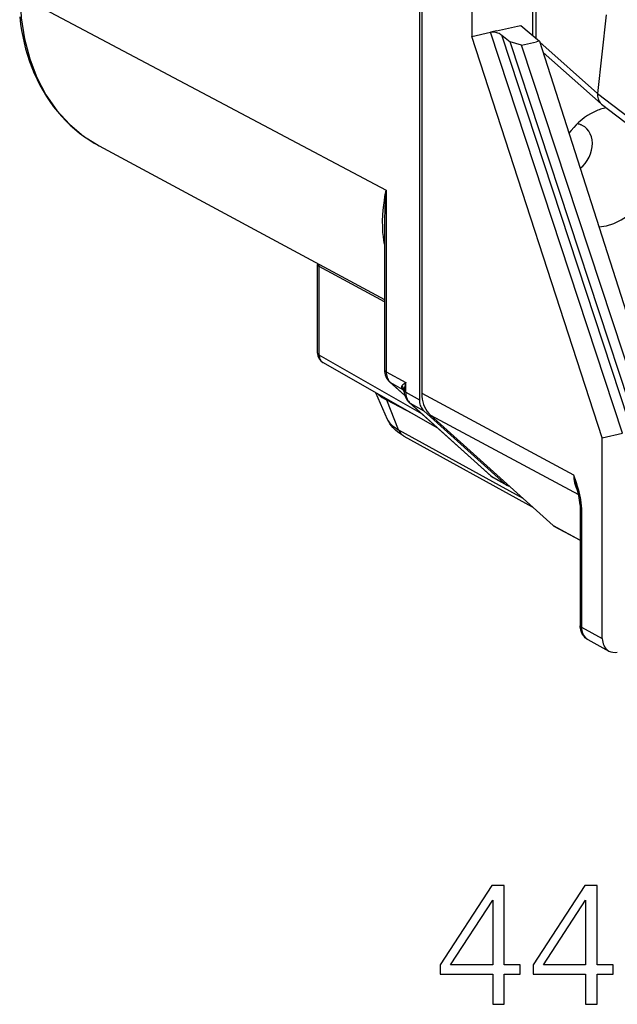
# Model space of a CAD drawing. Extents: x 0 to 420, y 0 to 297.
# Drawn here: x 341 to 358, y 207 to 235 of the extents above; entities that cross this region are included whole.
import ezdxf

# ---------------------------------------------------------------- set-up
doc = ezdxf.new("R2010")
doc.units = 0
doc.layers.get('0').update_dxf_attribs({"linetype": 'CONTINUOUS'})

msp = doc.modelspace()

# ---------------------------------------------------------------- linework, layer by layer
at = {"color": 7}
for p, q in [((352.156769, 257.314331), (352.156769, 224.06427)), ((352.224396, 257.164886), (352.224396, 224.244171)), ((353.621002, 245.743683), (353.621002, 234.185471)), ((341.036652, 235.304611), (347.65506, 231.79808)), ((355.310913, 235.252533), (355.310913, 234.216125)), ((355.398132, 235.301697), (355.398132, 234.141998)), ((357.363617, 234.786987), (357.124969, 232.597412)), ((354.887909, 234.470566), (354.985596, 234.492554)), ((354.985596, 234.492554), (355.500336, 234.055161)), ((353.621002, 234.185471), (354.137817, 234.301758)), ((354.303131, 234.338974), (354.137817, 234.301758)), ((357.820557, 223.131485), (354.137817, 234.301758)), ((354.303131, 234.338974), (354.887909, 234.470566)), ((354.454346, 234.216599), (354.685242, 234.029785)), ((357.98764, 223.49971), (354.454346, 234.216599)), ((357.254944, 223.004181), (353.621002, 234.185471)), ((355.006927, 233.944122), (354.685242, 234.029785)), ((357.990295, 224.005096), (354.685242, 234.029785)), ((355.006927, 233.944122), (355.416656, 234.036331)), ((358.160919, 224.377625), (355.006927, 233.944122)), ((355.500336, 234.055161), (355.416656, 234.036331)), ((355.500336, 234.055161), (358.570648, 224.469833)), ((357.124969, 232.597412), (355.511383, 234.020645)), ((357.218506, 232.310852), (355.602478, 233.736206)), ((357.124969, 232.597412), (357.975922, 231.947296)), ((357.218506, 232.310852), (357.232361, 232.299484)), ((357.232361, 232.299469), (358.085297, 231.647827)), ((347.65506, 231.797638), (351.233307, 229.90181)), ((343.234192, 231.135941), (351.185364, 226.859558)), ((351.233307, 229.90181), (351.233307, 224.846298)), ((351.185364, 228.915955), (351.185364, 224.901932)), ((349.318756, 227.863281), (349.320251, 227.833496)), ((349.320251, 225.359695), (349.320251, 227.833496)), ((351.185364, 226.791931), (349.366791, 227.77861)), ((349.366791, 225.30481), (349.366791, 227.77861)), ((352.227631, 223.671967), (349.366791, 225.30481)), ((352.670502, 223.273315), (349.471497, 225.099167)), ((351.233307, 224.846298), (351.775696, 224.542526)), ((351.75174, 224.180847), (351.333649, 224.557022)), ((351.75, 224.186203), (351.354065, 224.54245)), ((351.354065, 224.54245), (351.673523, 224.363541)), ((351.721588, 224.315765), (351.673523, 224.363541)), ((351.775696, 224.277695), (351.775696, 224.542526)), ((351.27121, 223.515366), (350.945251, 224.258011)), ((351.775696, 224.277695), (352.156769, 224.06427)), ((352.224396, 224.244171), (356.455872, 221.975769)), ((351.578979, 223.229736), (351.250458, 224.054459)), ((351.953033, 223.682816), (351.250458, 224.054459)), ((351.875977, 223.98848), (354.137604, 221.952759)), ((351.896393, 223.973907), (352.279083, 223.759583)), ((351.896393, 223.973907), (354.15802, 221.938171)), ((352.279083, 223.759583), (354.54071, 221.723846)), ((355.882996, 220.562866), (352.469055, 223.634796)), ((352.469055, 223.634796), (356.591431, 221.424881)), ((351.578979, 223.229736), (355.037384, 221.323761)), ((351.728729, 223.054031), (355.304596, 221.083313)), ((357.254944, 223.004181), (357.820557, 223.131485)), ((357.254944, 218.352707), (357.254944, 223.004181)), ((354.15802, 221.938171), (354.54071, 221.723846)), ((354.214172, 221.897842), (354.596985, 221.683456)), ((356.636597, 221.132736), (356.638947, 221.05925)), ((356.638947, 221.05925), (356.638947, 217.768341)), ((356.668152, 221.108368), (356.670929, 221.022156)), ((356.670929, 221.022156), (356.670929, 217.731247)), ((355.907257, 220.545761), (355.882996, 220.562866)), ((355.882996, 220.562866), (356.638977, 220.155457)), ((355.907257, 220.545761), (356.638977, 220.151428)), ((357.254944, 217.412994), (357.254944, 218.352707)), ((356.670929, 217.731247), (357.254944, 217.412994)), ((356.852295, 217.384659), (357.436646, 217.066208))]:
    msp.add_line(p, q, dxfattribs=at)
for points in [[(341.036652, 235.304626), (341.06601, 234.702087), (341.153778, 234.119873), (341.298798, 233.564728), (341.499481, 233.043213), (341.75351, 232.561371), (342.057831, 232.124939), (342.408844, 231.738953), (342.80246, 231.40802), (343.234222, 231.135925)], [(341.020599, 234.732925), (341.045441, 234.527893), (341.07251, 234.35321), (341.104797, 234.180557), (341.142334, 234.010132), (341.185028, 233.842117), (341.237, 233.663513), (341.294922, 233.488129), (341.358795, 233.316223), (341.428528, 233.147964), (341.504059, 232.983597), (341.585327, 232.823318), (341.672272, 232.667358), (341.76474, 232.515915), (341.862671, 232.369186), (341.965973, 232.227386), (342.074493, 232.090714), (342.18811, 231.959351), (342.306702, 231.833496), (342.430115, 231.713333), (342.558197, 231.59903), (342.690765, 231.490753), (342.821167, 231.39328), (342.955292, 231.30159), (343.093018, 231.215775), (343.234192, 231.135941)], [(354.454315, 234.216614), (354.431122, 234.233704), (354.404999, 234.249664), (354.376495, 234.264191), (354.346283, 234.276978), (354.314911, 234.287781), (354.283051, 234.296326), (354.251251, 234.302551), (354.220245, 234.306213), (354.190643, 234.307343), (354.162933, 234.305847), (354.137787, 234.301758)], [(357.124969, 232.597412), (357.122406, 232.558716), (357.123138, 232.521057), (357.127289, 232.484802), (357.134674, 232.450165), (357.145355, 232.41748), (357.15921, 232.386963), (357.176117, 232.358856), (357.195892, 232.333435), (357.218475, 232.310852)], [(357.014374, 232.076111), (356.928497, 232.030396), (356.844147, 231.979248), (356.761688, 231.92276), (356.681488, 231.861206), (356.603729, 231.7948), (356.528778, 231.723816), (356.456879, 231.648499), (356.388275, 231.569092), (356.323334, 231.485931)], [(357.36264, 232.200073), (357.323578, 232.190887), (357.284576, 232.180542), (357.245575, 232.169006), (357.206696, 232.156372), (357.167938, 232.142578), (357.129242, 232.127625), (357.09079, 232.111572), (357.05246, 232.094391), (357.014374, 232.076111)], [(356.695892, 231.707947), (356.681183, 231.714722), (356.666229, 231.721008), (356.65097, 231.726715), (356.63559, 231.731903), (356.619904, 231.736511), (356.604095, 231.740601), (356.587982, 231.744141), (356.571808, 231.747101), (356.555389, 231.749512)], [(356.635223, 230.510742), (356.709442, 230.575073), (356.776947, 230.649292), (356.836395, 230.731812), (356.886444, 230.821014), (356.926239, 230.9151), (356.954926, 231.012146), (356.971893, 231.110229), (356.976776, 231.207336), (356.969574, 231.301514), (356.950409, 231.39093), (356.919586, 231.473694), (356.877777, 231.548187), (356.825836, 231.612885), (356.764801, 231.666504), (356.695892, 231.707947)], [(357.159027, 228.87677), (357.367645, 228.908722), (357.576019, 228.974182), (357.779877, 229.071838), (357.975067, 229.199646), (358.157745, 229.355103), (358.324066, 229.534973), (358.470551, 229.735535), (358.594452, 229.95282), (358.692963, 230.182312), (358.764313, 230.419373), (358.806976, 230.659119), (358.819977, 230.896698), (358.803192, 231.127258), (358.756866, 231.346069)], [(351.185364, 228.396133), (351.167633, 228.503876), (351.153778, 228.611786), (351.143646, 228.719879), (351.138367, 228.801041), (351.135071, 228.882324), (351.134003, 229.045166), (351.139954, 229.20842), (351.149994, 229.344818), (351.164398, 229.481537), (351.182922, 229.618591), (351.199432, 229.721649), (351.233307, 229.90181)], [(349.320282, 227.833496), (349.320831, 227.827057), (349.322601, 227.820648), (349.325531, 227.814301), (349.32962, 227.808014), (349.334869, 227.801819), (349.341278, 227.795776), (349.348724, 227.789856), (349.357208, 227.784149), (349.366791, 227.778595)], [(349.320282, 225.35968), (349.320831, 225.353271), (349.322601, 225.346863), (349.325531, 225.340515), (349.32962, 225.334229), (349.334869, 225.328033), (349.341278, 225.32196), (349.348724, 225.316071), (349.357208, 225.310364), (349.366791, 225.30481)], [(349.366791, 225.30481), (349.367889, 225.275421), (349.371918, 225.247009), (349.378632, 225.219849), (349.388153, 225.194244), (349.400238, 225.170532), (349.414764, 225.148926), (349.43161, 225.129669), (349.450653, 225.113037), (349.471527, 225.099152)], [(351.185394, 224.901947), (351.186005, 224.895416), (351.187775, 224.888916), (351.190826, 224.882446), (351.195038, 224.876099), (351.200409, 224.869812), (351.207001, 224.863678), (351.214691, 224.857697), (351.22348, 224.851898), (351.233307, 224.846313)], [(351.233307, 224.846313), (351.23465, 224.805847), (351.239166, 224.766388), (351.246857, 224.728271), (351.257599, 224.691742), (351.271332, 224.657104), (351.288055, 224.624634), (351.307465, 224.594543), (351.329559, 224.567078), (351.354095, 224.54248)], [(351.333649, 224.557007), (351.335785, 224.555176), (351.33786, 224.553406), (351.340057, 224.551697), (351.342255, 224.549988), (351.344574, 224.548401), (351.346893, 224.546814), (351.349213, 224.545288), (351.351654, 224.543854), (351.354095, 224.54245)], [(351.73111, 224.317993), (351.733551, 224.313232), (351.736664, 224.308533), (351.740326, 224.303894), (351.74472, 224.299316), (351.749725, 224.2948), (351.755341, 224.290344), (351.761566, 224.286011), (351.768341, 224.281799), (351.775726, 224.27771)], [(351.775726, 224.27771), (351.777069, 224.237244), (351.781586, 224.197815), (351.789276, 224.159698), (351.800018, 224.123169), (351.813751, 224.088562), (351.830414, 224.056091), (351.849823, 224.026001), (351.871918, 223.998535), (351.896393, 223.973907)], [(352.156769, 224.06427), (352.158356, 224.023682), (352.163116, 223.984131), (352.17099, 223.945862), (352.181976, 223.909241), (352.195892, 223.874512), (352.212738, 223.84198), (352.232269, 223.811798), (352.254486, 223.784271), (352.279083, 223.759583)], [(352.224396, 224.244141), (352.22757, 224.162964), (352.23703, 224.083862), (352.252838, 224.007385), (352.27475, 223.934113), (352.302643, 223.864655), (352.336273, 223.7995), (352.375458, 223.739197), (352.41983, 223.684143), (352.469086, 223.634766)], [(351.875946, 223.988464), (351.878021, 223.986633), (351.880219, 223.984863), (351.882416, 223.983154), (351.884613, 223.981445), (351.886871, 223.979858), (351.889191, 223.978271), (351.891571, 223.976746), (351.893951, 223.975311), (351.896393, 223.973907)], [(351.27121, 223.515381), (351.288177, 223.481812), (351.309662, 223.448547), (351.335541, 223.415649), (351.365692, 223.383179), (351.400116, 223.351227), (351.438751, 223.319824), (351.481537, 223.289062), (351.52829, 223.259033), (351.578949, 223.229736)], [(351.728729, 223.054031), (351.667694, 223.089493), (351.608459, 223.127945), (351.551025, 223.16983), (351.495575, 223.215698), (351.456451, 223.252106), (351.418671, 223.291275), (351.376953, 223.340454), (351.337921, 223.394073), (351.302399, 223.452362), (351.27121, 223.515366)], [(351.578949, 223.229736), (351.589874, 223.20462), (351.602386, 223.180664), (351.616364, 223.15802), (351.631805, 223.13678), (351.648712, 223.116943), (351.666962, 223.098724), (351.686371, 223.082092), (351.707001, 223.0672), (351.728729, 223.054016)], [(354.137604, 221.952759), (354.139679, 221.950928), (354.141815, 221.949127), (354.144012, 221.947388), (354.14621, 221.94574), (354.148529, 221.944092), (354.150848, 221.942535), (354.153168, 221.94104), (354.155609, 221.939575), (354.158051, 221.938171)], [(356.455872, 221.975769), (356.527405, 221.758469), (356.557678, 221.660126), (356.590973, 221.542328), (356.621643, 221.417297), (356.636353, 221.346695), (356.649323, 221.273407), (356.660522, 221.192276), (356.668152, 221.108368)], [(356.638947, 221.059265), (356.639374, 221.054871), (356.640594, 221.050537), (356.642609, 221.046265), (356.645416, 221.041992), (356.649017, 221.037842), (356.653412, 221.033752), (356.658539, 221.029755), (356.664398, 221.025879), (356.670929, 221.022156)], [(356.638947, 217.768341), (356.639374, 217.763977), (356.640594, 217.759644), (356.642609, 217.755341), (356.645416, 217.751099), (356.649017, 217.746918), (356.653412, 217.742828), (356.658539, 217.738831), (356.664398, 217.734985), (356.670929, 217.731262)], [(356.852295, 217.384659), (356.813843, 217.40863), (356.778564, 217.436859), (356.755859, 217.45903), (356.735046, 217.482849), (356.716278, 217.508087), (356.699554, 217.534561), (356.684967, 217.561951), (356.672455, 217.590179), (356.662018, 217.619003), (356.653534, 217.648483), (356.643585, 217.700043), (356.640106, 217.7341), (356.638947, 217.768341)], [(356.670929, 217.731262), (356.673248, 217.681274), (356.680389, 217.632996), (356.692352, 217.586914), (356.708832, 217.543579), (356.729828, 217.50354), (356.754974, 217.467224), (356.783966, 217.435059), (356.816498, 217.40744), (356.852264, 217.384644)], [(357.254974, 217.412994), (357.257355, 217.362976), (357.264618, 217.314636), (357.276581, 217.268494), (357.293182, 217.225159), (357.314178, 217.18512), (357.339325, 217.148773), (357.368378, 217.116608), (357.40097, 217.088989), (357.436615, 217.066223)]]:
    msp.add_lwpolyline(points, dxfattribs=at)
for points in [[(354.200623, 207.225632), (354.521881, 207.225632), (354.521881, 208.06778), (354.969727, 208.06778), (354.969727, 208.325775), (354.521881, 208.325775), (354.521881, 210.530914), (354.17627, 210.530914), (352.735382, 208.325775), (352.735382, 208.06778), (354.200623, 208.06778)], [(356.790314, 207.225632), (357.111603, 207.225632), (357.111603, 208.06778), (357.559448, 208.06778), (357.559448, 208.325775), (357.111603, 208.325775), (357.111603, 210.530914), (356.765991, 210.530914), (355.325073, 208.325775), (355.325073, 208.06778), (356.790314, 208.06778)], [(354.200623, 208.325775), (353.027466, 208.325775), (354.200623, 210.126877)], [(356.790314, 208.325775), (355.617157, 208.325775), (356.790314, 210.126877)]]:
    msp.add_lwpolyline(points, close=True, dxfattribs=at)
for centre, radius, start, end in [((361.921692, 228.884872), 10.736502, 174.564991, 179.834127), ((349.069489, 227.779266), 0.297275, 359.873045, 12.098463), ((349.620239, 225.359695), 0.3, 180.001648, 240.279324), ((351.646027, 224.894714), 0.460337, 179.100934, 227.229865), ((351.723358, 224.411285), 0.068549, 140.28307, 223.762465), ((352.124542, 224.015594), 0.631711, 123.505543, 135.922117), ((351.467377, 224.283249), 0.266118, 7.506155, 40.142316), ((351.56192, 224.19133), 0.20521, 43.690784, 57.058284), ((352.916382, 224.198166), 1.191435, 163.20136, 174.226801), ((351.745575, 225.034958), 1.0981, 227.711489, 243.208492), ((351.642426, 224.277603), 0.087844, 3.338105, 39.254842), ((351.86557, 224.297241), 0.136058, 171.224414, 186.124421), ((352.183319, 224.323181), 0.454632, 185.103007, 227.43906), ((354.421967, 222.268585), 0.424998, 228.000174, 240.73125), ((354.366089, 222.168671), 0.310528, 227.927801, 240.711033), ((358.614655, 222.303833), 2.183611, 188.641141, 197.028066), ((357.346558, 221.96109), 0.890293, 179.056018, 208.190166), ((354.749695, 221.955627), 0.31209, 227.959548, 240.705828), ((354.748474, 221.954193), 0.31024, 240.769786, 255.431197), ((354.215393, 220.900772), 2.433286, 5.47259, 18.282178), ((356.672333, 221.148315), 0.03956, 203.55005, 264.005578), ((357.591949, 217.362091), 0.33444, 242.306661, 283.940379)]:
    msp.add_arc(centre, radius, start, end, dxfattribs=at)

doc.saveas('drawing.dxf')
